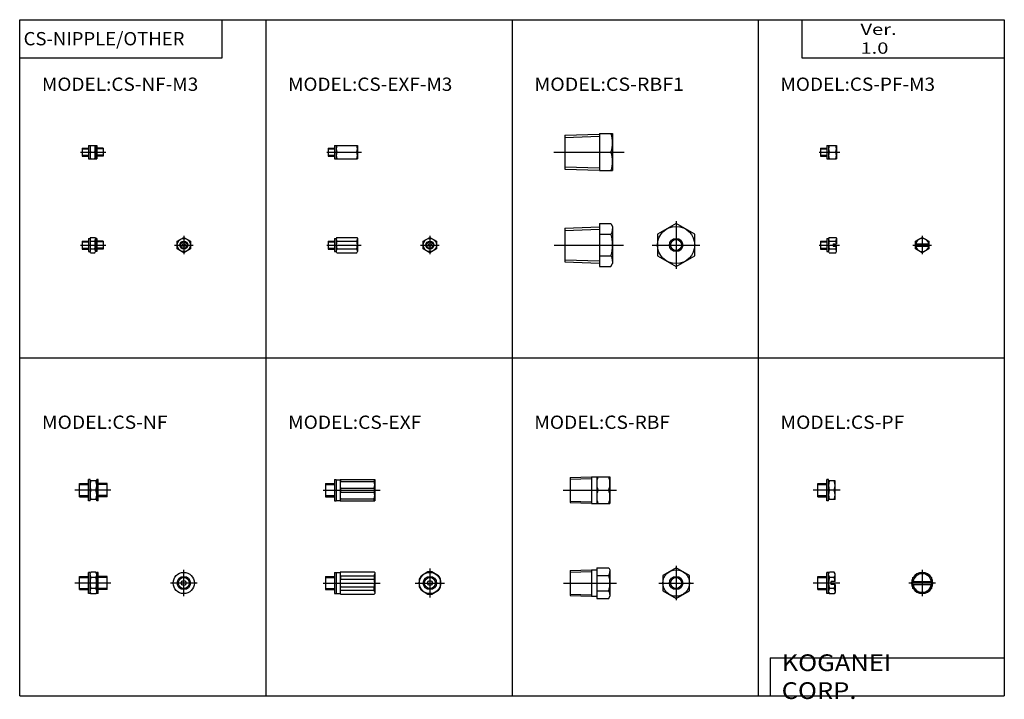
# Model space of a CAD drawing. Extents: x -185 to 185, y -129 to 127.
import ezdxf

# ---------------------------------------------------------------- set-up
doc = ezdxf.new("R2010")
doc.units = 0
doc.linetypes.add('CENTER', pattern=[50.8, 31.75, -6.35, 6.35, -6.35])
doc.layers.get('0').update_dxf_attribs({"linetype": 'CONTINUOUS'})
doc.styles.add('MX_NOTE_STANDARD', font='txt.shx', dxfattribs={"height": 3.2, "bigfont": 'extfont.shx'})

# ---------------------------------------------------------------- blocks, each defined once
blk = doc.blocks.new('MS_24')
at = {"color": 7, "linetype": 'CONTINUOUS'}
for p, q in [((-3.5, 2.02), (0, 4.04)), ((0, 4.04), (3.5, 2.02)), ((-3.5, -2.02), (-3.5, 2.02)), ((-3.5, 0.6), (3.5, 0.6)), ((3.5, 2.02), (3.5, -2.02)), ((-3.5, -0.6), (3.5, -0.6)), ((0, -4.04), (-3.5, -2.02)), ((3.5, -2.02), (0, -4.04))]:
    blk.add_line(p, q, dxfattribs=at)
at = {"color": 2, "linetype": 'CENTER'}
for p, q in [((0, 5), (0, -5)), ((5, 0), (-5, 0))]:
    blk.add_line(p, q, dxfattribs=at)
at = {"color": 7, "linetype": 'CONTINUOUS'}
for radius, start, end in [(3.99, 90.9807, 148.9134), (3.99, 31.0866, 89.0193), (4, 151.1264, 208.8736), (3.49, 9.8939, 170.1061), (4, 331.1264, 28.8736), (3.49, 189.8939, 350.1061), (3.99, 211.0866, 269.0193), (3.99, 270.9807, 328.9134)]:
    blk.add_arc((0, 0), radius, start, end, dxfattribs=at)
blk = doc.blocks.new('MS_23')
at = {"color": 7, "linetype": 'CONTINUOUS'}
for p, q in [((0, -4), (0, 4)), ((0.6, 4), (0, 4)), ((0.6, -4), (0.6, 4)), ((-3.4, 2.5), (0, 2.5)), ((-3.4, -2.5), (-3.4, 2.5)), ((3.1, 3.5), (0.6, 3.5)), ((2.78, 0), (0.91, 0)), ((3.1, -3.5), (3.1, 3.5)), ((-3.4, -2.5), (0, -2.5)), ((3.1, -3.5), (0.6, -3.5)), ((0.6, -4), (0, -4))]:
    blk.add_line(p, q, dxfattribs=at)
at = {"color": 2, "linetype": 'CENTER'}
blk.add_line((4.97, 0), (-5.21, 0), dxfattribs=at)
at = {"color": 2, "linetype": 'CONTINUOUS'}
for p, q in [((-3.4, 2.06), (0, 2.06)), ((-3.4, -2.06), (0, -2.06))]:
    blk.add_line(p, q, dxfattribs=at)
at = {"color": 7, "linetype": 'CONTINUOUS'}
for centre, radius, start, end in [((5.65, 1.75), 5.06, 159.754, 200.246), ((5.65, -1.75), 5.06, 159.754, 200.246), ((-1.95, 1.75), 5.05, 339.7148, 20.2852), ((-1.95, -1.75), 5.05, 339.7148, 20.2852)]:
    blk.add_arc(centre, radius, start, end, dxfattribs=at)
blk = doc.blocks.new('MS_22')
at = {"color": 7, "linetype": 'CONTINUOUS'}
for p, q in [((0, -4), (0, 4)), ((0.6, 4), (0, 4)), ((0.6, 3.5), (0.91, 4.04)), ((0.6, -4), (0.6, 4)), ((2.78, 4.04), (0.91, 4.04)), ((3.1, 3.5), (2.78, 4.04)), ((-3.4, -2.5), (-3.4, 2.5)), ((-3.4, 2.5), (0, 2.5)), ((2.78, 2.02), (0.91, 2.02)), ((3.1, 0.6), (1.6, 0.6)), ((1.6, -0.6), (1.6, 0.6)), ((3.1, 0.6), (3.1, 3.5)), ((-3.4, -2.5), (0, -2.5)), ((0.6, -3.5), (0.91, -4.04)), ((2.78, -2.02), (0.91, -2.02)), ((3.1, -0.6), (1.6, -0.6)), ((3.1, -3.5), (2.78, -4.04)), ((3.1, -0.6), (3.1, -3.5)), ((0.6, -4), (0, -4)), ((2.78, -4.04), (0.91, -4.04))]:
    blk.add_line(p, q, dxfattribs=at)
at = {"color": 2, "linetype": 'CENTER'}
blk.add_line((4.88, 0), (-5.16, 0), dxfattribs=at)
at = {"color": 2, "linetype": 'CONTINUOUS'}
for p, q in [((-3.4, 2.06), (0, 2.06)), ((-3.4, -2.06), (0, -2.06))]:
    blk.add_line(p, q, dxfattribs=at)
at = {"color": 7, "linetype": 'CONTINUOUS'}
for centre, radius, start, end in [((2.39, 3.03), 1.79, 179.9021, 214.2236), ((7.29, 0), 6.69, 162.4248, 197.5752), ((1.31, 3.04), 1.79, 325.1685, 359.6718), ((-3.58, -0.02), 6.68, 5.3169, 17.7682), ((2.39, -3.03), 1.79, 145.7764, 180.0979), ((-3.58, 0.02), 6.68, 342.2318, 354.6831), ((1.31, -3.04), 1.79, 0.3282, 34.8315)]:
    blk.add_arc(centre, radius, start, end, dxfattribs=at)
blk = doc.blocks.new('MS_21')
at = {"color": 2, "linetype": 'CENTER'}
for p, q in [((-3.5, 0), (3.5, 0)), ((0, 3.5), (0, -3.5))]:
    blk.add_line(p, q, dxfattribs=at)
at = {"color": 7, "linetype": 'CONTINUOUS'}
for p, q in [((-2.5, 1.44), (0, 2.88)), ((-2.5, -1.44), (-2.5, 1.44)), ((-2.5, 0.4), (2.5, 0.4)), ((0, 2.88), (2.5, 1.44)), ((2.5, 1.44), (2.5, -1.44)), ((-2.5, -0.4), (2.5, -0.4)), ((0, -2.88), (-2.5, -1.44)), ((2.5, -1.44), (0, -2.88))]:
    blk.add_line(p, q, dxfattribs=at)
for start, end in [(9.2356, 170.7644), (189.2356, 350.7644)]:
    blk.add_arc((0, 0), 2.49, start, end, dxfattribs=at)
blk = doc.blocks.new('MS_20')
at = {"color": 2, "linetype": 'CENTER'}
blk.add_line((-2.98, 0), (4.88, 0), dxfattribs=at)
at = {"color": 7, "linetype": 'CONTINUOUS'}
for p, q in [((-2.4, 1.5), (0, 1.5)), ((-2.4, 1.5), (-2.4, -1.5)), ((0, 2.5), (3.6, 2.5)), ((0, 2.5), (0, -2.5)), ((0.6, 2.5), (0.6, -2.5)), ((0.82, 0), (3.37, 0)), ((3.6, 2.5), (3.6, -2.5)), ((-2.4, -1.5), (0, -1.5)), ((0, -2.5), (3.6, -2.5))]:
    blk.add_line(p, q, dxfattribs=at)
at = {"color": 2, "linetype": 'CONTINUOUS'}
for p, q in [((-2.4, 1.22), (0, 1.22)), ((-2.4, -1.22), (0, -1.22))]:
    blk.add_line(p, q, dxfattribs=at)
at = {"color": 7, "linetype": 'CONTINUOUS'}
for centre, radius, start, end in [((4.21, 1.25), 3.61, 159.7619, 200.2381), ((4.21, -1.25), 3.61, 159.7619, 200.2381), ((-0.01, 1.25), 3.6, 339.7069, 20.2931), ((-0.01, -1.25), 3.6, 339.7069, 20.2931)]:
    blk.add_arc(centre, radius, start, end, dxfattribs=at)
blk = doc.blocks.new('MS_19')
at = {"color": 2, "linetype": 'CENTER'}
blk.add_line((-2.98, 0), (4.78, 0), dxfattribs=at)
at = {"color": 7, "linetype": 'CONTINUOUS'}
for p, q in [((-2.4, 1.5), (0, 1.5)), ((-2.4, 1.5), (-2.4, -1.5)), ((0, 2.5), (0.6, 2.5)), ((0, 2.5), (0, -2.5)), ((0.82, 2.88), (0.6, 2.5)), ((0.6, 2.5), (0.6, -2.5)), ((0.82, 2.88), (3.37, 2.88)), ((0.82, 1.44), (3.37, 1.44)), ((2.4, 0.4), (2.4, -0.4)), ((2.4, 0.4), (3.6, 0.4)), ((3.37, 2.88), (3.6, 2.5)), ((3.6, 2.5), (3.6, 0.4)), ((-2.4, -1.5), (0, -1.5)), ((0, -2.5), (0.6, -2.5)), ((0.82, -2.88), (0.6, -2.5)), ((0.82, -1.44), (3.37, -1.44)), ((0.82, -2.88), (3.37, -2.88)), ((2.4, -0.4), (3.6, -0.4)), ((3.37, -2.88), (3.6, -2.5)), ((3.6, -2.5), (3.6, -0.4))]:
    blk.add_line(p, q, dxfattribs=at)
at = {"color": 2, "linetype": 'CONTINUOUS'}
for p, q in [((-2.4, 1.22), (0, 1.22)), ((-2.4, -1.22), (0, -1.22))]:
    blk.add_line(p, q, dxfattribs=at)
at = {"color": 7, "linetype": 'CONTINUOUS'}
for centre, radius, start, end in [((1.88, 2.16), 1.28, 179.8912, 214.0904), ((5.38, 0), 4.78, 162.4626, 197.5374), ((2.32, 2.17), 1.28, 325.0576, 359.5108), ((-1.17, -0.02), 4.77, 5.0324, 17.7993), ((1.88, -2.16), 1.28, 145.9096, 180.1088), ((-1.17, 0.02), 4.77, 342.2007, 354.9676), ((2.32, -2.17), 1.28, 0.4892, 34.9424)]:
    blk.add_arc(centre, radius, start, end, dxfattribs=at)
blk = doc.blocks.new('MS_18')
at = {"color": 7, "linetype": 'CONTINUOUS'}
for p, q in [((0, 5.77), (-5, 2.88)), ((5, 2.88), (0, 5.77)), ((-5, 2.88), (-5, -2.88)), ((5, -2.88), (5, 2.88)), ((-5, -2.88), (0, -5.77)), ((0, -5.77), (5, -2.88))]:
    blk.add_line(p, q, dxfattribs=at)
at = {"color": 2, "linetype": 'CENTER'}
for p, q in [((0, 6.5), (0, -6.5)), ((-6.5, 0), (6.5, 0))]:
    blk.add_line(p, q, dxfattribs=at)
at = {"color": 7, "linetype": 'CONTINUOUS'}
for radius in [5, 2.07]:
    blk.add_circle((0, 0), radius, dxfattribs=at)
at = {"color": 2, "linetype": 'CONTINUOUS'}
blk.add_circle((0, 0), 2.5, dxfattribs=at)
blk = doc.blocks.new('MS_17')
at = {"color": 7, "linetype": 'CONTINUOUS'}
for p, q in [((-4, 4.73), (4, 4.99)), ((-4, 4.73), (-4, -4.73)), ((4, 5), (4, -5)), ((4, 5), (11, 5)), ((6, 5), (6, -5)), ((11, 5), (11, -5)), ((6.44, 0), (10.55, 0)), ((-4, -4.73), (4, -4.99)), ((4, -5), (11, -5))]:
    blk.add_line(p, q, dxfattribs=at)
at = {"color": 2, "linetype": 'CONTINUOUS'}
for p, q in [((-4, 4.15), (4, 4.4)), ((-4, -4.15), (4, -4.4))]:
    blk.add_line(p, q, dxfattribs=at)
at = {"color": 2, "linetype": 'CENTER'}
blk.add_line((-6.6, 0), (13.4, 0), dxfattribs=at)
at = {"color": 7, "linetype": 'CONTINUOUS'}
for centre, radius, start, end in [((13.22, 2.5), 7.23, 159.762, 200.238), ((3.78, 2.5), 7.22, 339.7345, 20.2655), ((13.22, -2.5), 7.23, 159.762, 200.238), ((3.78, -2.5), 7.22, 339.7345, 20.2655)]:
    blk.add_arc(centre, radius, start, end, dxfattribs=at)
blk = doc.blocks.new('MS_16')
at = {"color": 7, "linetype": 'CONTINUOUS'}
for p, q in [((-4, 4.73), (4, 4.99)), ((-4, 4.73), (-4, -4.73)), ((4, 5), (4, -5)), ((4, 5), (6, 5)), ((6, 5.77), (10.55, 5.77)), ((6, 5.77), (6, -5.77)), ((10.55, 5.77), (11, 5)), ((11, 5), (11, -5)), ((6, 2.88), (10.55, 2.88)), ((6, -2.88), (10.55, -2.88)), ((-4, -4.73), (4, -4.99)), ((4, -5), (6, -5)), ((6, -5.77), (10.55, -5.77)), ((10.55, -5.77), (11, -5))]:
    blk.add_line(p, q, dxfattribs=at)
at = {"color": 2, "linetype": 'CONTINUOUS'}
for p, q in [((-4, 4.15), (4, 4.4)), ((-4, -4.15), (4, -4.4))]:
    blk.add_line(p, q, dxfattribs=at)
at = {"color": 2, "linetype": 'CENTER'}
blk.add_line((-6.55, 0), (13.45, 0), dxfattribs=at)
at = {"color": 7, "linetype": 'CONTINUOUS'}
for centre, radius, start, end in [((8.44, 4.32), 2.56, 325.8901, 0.1283), ((1.45, 0), 9.55, 342.4445, 17.5555), ((8.44, -4.32), 2.56, 359.8717, 34.1099)]:
    blk.add_arc(centre, radius, start, end, dxfattribs=at)
blk = doc.blocks.new('MS_15')
at = {"color": 7, "linetype": 'CONTINUOUS'}
for p, q in [((0, 8.08), (-7, 4.04)), ((7, 4.04), (0, 8.08)), ((-7, 4.04), (-7, -4.04)), ((7, -4.04), (7, 4.04)), ((-7, -4.04), (0, -8.08)), ((0, -8.08), (7, -4.04))]:
    blk.add_line(p, q, dxfattribs=at)
at = {"color": 2, "linetype": 'CENTER'}
for p, q in [((0, 9), (0, -9)), ((-9, 0), (9, 0))]:
    blk.add_line(p, q, dxfattribs=at)
at = {"color": 7, "linetype": 'CONTINUOUS'}
for radius in [7, 2.07]:
    blk.add_circle((0, 0), radius, dxfattribs=at)
at = {"color": 2, "linetype": 'CONTINUOUS'}
blk.add_circle((0, 0), 2.5, dxfattribs=at)
blk = doc.blocks.new('MS_14')
at = {"color": 7, "linetype": 'CONTINUOUS'}
for p, q in [((-6, 6.39), (7, 6.79)), ((-6, 6.39), (-6, -6.39)), ((7, 7), (12, 7)), ((7, 7), (7, -7)), ((12, 7), (12, -7)), ((7, 0), (11.37, 0)), ((-6, -6.39), (7, -6.79)), ((7, -7), (12, -7))]:
    blk.add_line(p, q, dxfattribs=at)
at = {"color": 2, "linetype": 'CONTINUOUS'}
for p, q in [((-6, 5.53), (7, 5.94)), ((-6, -5.53), (7, -5.94))]:
    blk.add_line(p, q, dxfattribs=at)
at = {"color": 2, "linetype": 'CENTER'}
blk.add_line((-10.1, 0), (16.35, 0), dxfattribs=at)
at = {"color": 7, "linetype": 'CONTINUOUS'}
for centre in [(1.89, 3.5), (1.89, -3.5)]:
    blk.add_arc(centre, 10.1, 339.7344, 20.2656, dxfattribs=at)
blk = doc.blocks.new('MS_13')
at = {"color": 7, "linetype": 'CONTINUOUS'}
for p, q in [((7, 8.08), (11.37, 8.08)), ((7, 8.08), (7, -8.08)), ((11.37, 8.08), (12, 7)), ((-6, 6.39), (7, 6.79)), ((-6, 6.39), (-6, -6.39)), ((7, 4.04), (11.37, 4.04)), ((12, 7), (12, -7)), ((-6, -6.39), (7, -6.79)), ((7, -4.04), (11.37, -4.04)), ((11.37, -8.08), (12, -7)), ((7, -8.08), (11.37, -8.08))]:
    blk.add_line(p, q, dxfattribs=at)
at = {"color": 2, "linetype": 'CONTINUOUS'}
for p, q in [((-6, 5.53), (7, 5.94)), ((-6, -5.53), (7, -5.94))]:
    blk.add_line(p, q, dxfattribs=at)
at = {"color": 2, "linetype": 'CENTER'}
blk.add_line((-10.01, 0), (16.06, 0), dxfattribs=at)
at = {"color": 7, "linetype": 'CONTINUOUS'}
for centre, radius, start, end in [((8.42, 6.07), 3.58, 325.4723, 359.8843), ((-1.37, 0), 13.37, 342.4117, 17.5883), ((8.42, -6.07), 3.58, 0.1157, 34.5277)]:
    blk.add_arc(centre, radius, start, end, dxfattribs=at)
blk = doc.blocks.new('MS_12')
at = {"color": 7, "linetype": 'CONTINUOUS'}
for p, q in [((-0.75, 4.18), (-3.24, 2.74)), ((3.24, 2.74), (0.75, 4.18)), ((-4, 1.43), (-4, -1.43)), ((4, -1.43), (4, 1.43)), ((-3.24, -2.74), (-0.75, -4.18)), ((0.75, -4.18), (3.24, -2.74))]:
    blk.add_line(p, q, dxfattribs=at)
at = {"color": 2, "linetype": 'CENTER'}
for p, q in [((0, 5.5), (0, -5.5)), ((-5.5, 0), (5.5, 0))]:
    blk.add_line(p, q, dxfattribs=at)
at = {"color": 7, "linetype": 'CONTINUOUS'}
for radius in [4, 2.07, 0.9]:
    blk.add_circle((0, 0), radius, dxfattribs=at)
at = {"color": 2, "linetype": 'CONTINUOUS'}
blk.add_circle((0, 0), 2.5, dxfattribs=at)
at = {"color": 7, "linetype": 'CONTINUOUS'}
for centre, start, end in [((0, 0), 79.8279, 100.1721), ((-0.01, -0.01), 139.6054, 160.154), ((0.01, -0.01), 19.846, 40.3946), ((-0.01, 0.01), 199.846, 220.3946), ((0.01, 0.01), 319.6054, 340.154), ((0, 0), 259.8279, 280.1721)]:
    blk.add_arc(centre, 4.25, start, end, dxfattribs=at)
blk = doc.blocks.new('MS_11')
at = {"color": 7, "linetype": 'CONTINUOUS'}
for p, q in [((0, 4), (0, -4)), ((0, 4), (0.6, 4)), ((0.6, 4), (0.6, -4)), ((0.6, 3.9), (2.1, 3.9)), ((2.1, 4), (2.1, -4)), ((2.1, 4), (15.1, 4)), ((2.24, 4), (2.24, 3.24)), ((14.95, 4), (14.95, 3.24)), ((15.1, 4), (15.1, -4)), ((-3.4, 2.5), (-3.4, -2.5)), ((-3.4, 2.5), (0, 2.5)), ((2.24, 3.24), (14.95, 3.24)), ((2.24, 0.75), (14.95, 0.75)), ((2.24, 0.75), (2.24, -0.75)), ((14.95, 0.75), (14.95, -0.75)), ((-3.4, -2.5), (0, -2.5)), ((2.23, -3.24), (14.95, -3.24)), ((2.24, -0.75), (14.95, -0.75)), ((2.24, -4), (2.24, -3.24)), ((14.95, -4), (14.95, -3.24)), ((0, -4), (0.6, -4)), ((0.6, -3.9), (2.1, -3.9)), ((2.1, -4), (15.1, -4))]:
    blk.add_line(p, q, dxfattribs=at)
at = {"color": 2, "linetype": 'CENTER'}
blk.add_line((-4.31, 0), (17.1, 0), dxfattribs=at)
at = {"color": 2, "linetype": 'CONTINUOUS'}
for p, q in [((-3.4, 2.06), (0, 2.06)), ((-3.4, -2.06), (0, -2.06))]:
    blk.add_line(p, q, dxfattribs=at)
at = {"color": 7, "linetype": 'CONTINUOUS'}
for centre, radius, start, end in [((7.88, 2), 5.78, 167.5661, 192.4339), ((9.32, 2), 5.77, 347.5447, 12.4553), ((7.88, -2), 5.78, 167.5661, 192.4339), ((9.32, -2), 5.77, 347.5447, 12.4553)]:
    blk.add_arc(centre, radius, start, end, dxfattribs=at)
blk = doc.blocks.new('MS_10')
at = {"color": 7, "linetype": 'CONTINUOUS'}
for p, q in [((0, 4), (0, -4)), ((0, 4), (0.6, 4)), ((0.6, 4), (0.6, -4)), ((0.6, 3.9), (2.1, 3.9)), ((2.24, 4.25), (2.1, 4)), ((2.1, 4), (2.1, -4)), ((2.24, 4.25), (14.95, 4.25)), ((14.95, 4.25), (15.1, 4)), ((15.1, 4), (15.1, -4)), ((-3.4, 2.5), (0, 2.5)), ((-3.4, 2.5), (-3.4, -2.5)), ((2.23, 2.74), (14.97, 2.74)), ((2.23, 1.43), (14.96, 1.43)), ((2.24, 2.74), (2.24, 1.43)), ((14.95, 2.74), (14.95, 1.43)), ((-3.4, -2.5), (0, -2.5)), ((2.23, -1.43), (14.96, -1.43)), ((2.23, -2.74), (14.97, -2.74)), ((2.24, -2.74), (2.24, -1.43)), ((14.95, -2.74), (14.95, -1.43)), ((0, -4), (0.6, -4)), ((0.6, -3.9), (2.1, -3.9)), ((2.24, -4.25), (2.1, -4)), ((2.24, -4.25), (14.95, -4.25)), ((14.95, -4.25), (15.1, -4))]:
    blk.add_line(p, q, dxfattribs=at)
at = {"color": 2, "linetype": 'CENTER'}
blk.add_line((-4.31, 0), (17.1, 0), dxfattribs=at)
at = {"color": 2, "linetype": 'CONTINUOUS'}
for p, q in [((-3.4, 2.06), (0, 2.06)), ((-3.4, -2.06), (0, -2.06))]:
    blk.add_line(p, q, dxfattribs=at)
at = {"color": 7, "linetype": 'CONTINUOUS'}
for centre, radius, start, end in [((4.15, 3.46), 2.05, 179.9342, 200.5354), ((9.74, 0), 7.65, 169.223, 190.777), ((7.46, 0), 7.64, 349.209, 10.791), ((13.05, 3.46), 2.05, 339.4646, 0.0658), ((4.15, -3.46), 2.05, 159.4646, 180.0658), ((13.05, -3.46), 2.05, 359.9342, 20.5354)]:
    blk.add_arc(centre, radius, start, end, dxfattribs=at)
blk = doc.blocks.new('MS_9')
at = {"color": 2, "linetype": 'CENTER'}
for p, q in [((-3.5, 0), (3.5, 0)), ((0, 3.5), (0, -3.5))]:
    blk.add_line(p, q, dxfattribs=at)
at = {"color": 7, "linetype": 'CONTINUOUS'}
for p, q in [((-2.5, 1.44), (0, 2.88)), ((-2.5, -1.44), (-2.5, 1.44)), ((0, 2.88), (2.5, 1.44)), ((2.5, 1.44), (2.5, -1.44)), ((0, -2.88), (-2.5, -1.44)), ((2.5, -1.44), (0, -2.88))]:
    blk.add_line(p, q, dxfattribs=at)
for radius in [2.5, 1.23, 0.6]:
    blk.add_circle((0, 0), radius, dxfattribs=at)
at = {"color": 2, "linetype": 'CONTINUOUS'}
blk.add_circle((0, 0), 1.5, dxfattribs=at)
blk = doc.blocks.new('MS_8')
at = {"color": 2, "linetype": 'CENTER'}
blk.add_line((-2.98, 0), (10.07, 0), dxfattribs=at)
at = {"color": 7, "linetype": 'CONTINUOUS'}
for p, q in [((-2.4, 1.5), (0, 1.5)), ((-2.4, 1.5), (-2.4, -1.5)), ((0, 2.5), (8.6, 2.5)), ((0, 2.5), (0, -2.5)), ((0.6, 2.5), (0.6, -2.5)), ((0.82, 0), (8.37, 0)), ((8.6, 2.5), (8.6, -2.5)), ((-2.4, -1.5), (0, -1.5)), ((0, -2.5), (8.6, -2.5))]:
    blk.add_line(p, q, dxfattribs=at)
at = {"color": 2, "linetype": 'CONTINUOUS'}
for p, q in [((-2.4, 1.22), (0, 1.22)), ((-2.4, -1.22), (0, -1.22))]:
    blk.add_line(p, q, dxfattribs=at)
at = {"color": 7, "linetype": 'CONTINUOUS'}
for centre, radius, start, end in [((4.21, 1.25), 3.61, 159.7619, 200.2381), ((4.21, -1.25), 3.61, 159.7619, 200.2381), ((4.99, 1.25), 3.6, 339.7069, 20.2931), ((4.99, -1.25), 3.6, 339.7069, 20.2931)]:
    blk.add_arc(centre, radius, start, end, dxfattribs=at)
blk = doc.blocks.new('MS_7')
at = {"color": 2, "linetype": 'CENTER'}
blk.add_line((-2.98, 0), (9.97, 0), dxfattribs=at)
at = {"color": 7, "linetype": 'CONTINUOUS'}
for p, q in [((-2.4, 1.5), (0, 1.5)), ((-2.4, 1.5), (-2.4, -1.5)), ((0, 2.5), (0.6, 2.5)), ((0, 2.5), (0, -2.5)), ((0.82, 2.88), (0.6, 2.5)), ((0.6, 2.5), (0.6, -2.5)), ((0.82, 2.88), (8.37, 2.88)), ((0.82, 1.44), (8.37, 1.44)), ((8.37, 2.88), (8.6, 2.5)), ((8.6, 2.5), (8.6, -2.5)), ((-2.4, -1.5), (0, -1.5)), ((0, -2.5), (0.6, -2.5)), ((0.82, -2.88), (0.6, -2.5)), ((0.82, -1.44), (8.37, -1.44)), ((0.82, -2.88), (8.37, -2.88)), ((8.37, -2.88), (8.6, -2.5))]:
    blk.add_line(p, q, dxfattribs=at)
at = {"color": 2, "linetype": 'CONTINUOUS'}
for p, q in [((-2.4, 1.22), (0, 1.22)), ((-2.4, -1.22), (0, -1.22))]:
    blk.add_line(p, q, dxfattribs=at)
at = {"color": 7, "linetype": 'CONTINUOUS'}
for centre, radius, start, end in [((1.88, 2.16), 1.28, 179.8912, 214.0904), ((5.38, 0), 4.78, 162.4626, 197.5374), ((7.32, 2.17), 1.28, 325.0576, 359.5108), ((3.82, 0), 4.77, 342.4264, 17.5736), ((1.88, -2.16), 1.28, 145.9096, 180.1088), ((7.32, -2.17), 1.28, 0.4892, 34.9424)]:
    blk.add_arc(centre, radius, start, end, dxfattribs=at)
blk = doc.blocks.new('MS_6')
at = {"color": 2, "linetype": 'CENTER'}
for p, q in [((0, -5), (0, 5)), ((5, 0), (-5, 0))]:
    blk.add_line(p, q, dxfattribs=at)
at = {"color": 7, "linetype": 'CONTINUOUS'}
for radius in [4, 2.5, 0.9]:
    blk.add_circle((0, 0), radius, dxfattribs=at)
at = {"color": 2, "linetype": 'CONTINUOUS'}
blk.add_circle((0, 0), 2.07, dxfattribs=at)
blk = doc.blocks.new('MS_5')
at = {"color": 7, "linetype": 'CONTINUOUS'}
for p, q in [((0.6, 4), (0, 4)), ((0, -4), (0, 4)), ((0.6, -4), (0.6, 4)), ((3.7, 4), (3.1, 4)), ((3.1, -4), (3.1, 4)), ((3.7, -4), (3.7, 4)), ((-3.4, 2.5), (0, 2.5)), ((-3.4, -2.5), (-3.4, 2.5)), ((3.1, 3.5), (0.6, 3.5)), ((2.78, 0), (0.91, 0)), ((7.1, 2.5), (3.7, 2.5)), ((7.1, -2.5), (7.1, 2.5)), ((-3.4, -2.5), (0, -2.5)), ((3.1, -3.5), (0.6, -3.5)), ((7.1, -2.5), (3.7, -2.5)), ((0.6, -4), (0, -4)), ((3.7, -4), (3.1, -4))]:
    blk.add_line(p, q, dxfattribs=at)
at = {"color": 2, "linetype": 'CENTER'}
blk.add_line((8.41, 0), (-5.11, 0), dxfattribs=at)
at = {"color": 2, "linetype": 'CONTINUOUS'}
for p, q in [((-3.4, 2.06), (0, 2.06)), ((7.1, 2.06), (3.7, 2.06)), ((-3.4, -2.06), (0, -2.06)), ((7.1, -2.06), (3.7, -2.06))]:
    blk.add_line(p, q, dxfattribs=at)
at = {"color": 7, "linetype": 'CONTINUOUS'}
for centre, radius, start, end in [((5.65, 1.75), 5.06, 159.754, 200.246), ((5.65, -1.75), 5.06, 159.754, 200.246), ((-1.95, 1.75), 5.05, 339.7148, 20.2852), ((-1.95, -1.75), 5.05, 339.7148, 20.2852)]:
    blk.add_arc(centre, radius, start, end, dxfattribs=at)
blk = doc.blocks.new('MS_4')
at = {"color": 7, "linetype": 'CONTINUOUS'}
for p, q in [((0.6, 4), (0, 4)), ((0, -4), (0, 4)), ((0.6, 3.5), (0.91, 4.04)), ((0.6, -4), (0.6, 4)), ((2.78, 4.04), (0.91, 4.04)), ((3.1, 3.5), (2.78, 4.04)), ((3.7, 4), (3.1, 4)), ((3.1, -4), (3.1, 4)), ((3.7, -4), (3.7, 4)), ((-3.4, -2.5), (-3.4, 2.5)), ((-3.4, 2.5), (0, 2.5)), ((2.78, 2.02), (0.91, 2.02)), ((7.1, 2.5), (3.7, 2.5)), ((7.1, -2.5), (7.1, 2.5)), ((-3.4, -2.5), (0, -2.5)), ((0.6, -3.5), (0.91, -4.04)), ((2.78, -2.02), (0.91, -2.02)), ((3.1, -3.5), (2.78, -4.04)), ((7.1, -2.5), (3.7, -2.5)), ((0.6, -4), (0, -4)), ((2.78, -4.04), (0.91, -4.04)), ((3.7, -4), (3.1, -4))]:
    blk.add_line(p, q, dxfattribs=at)
at = {"color": 2, "linetype": 'CENTER'}
blk.add_line((8.41, 0), (-5.11, 0), dxfattribs=at)
at = {"color": 2, "linetype": 'CONTINUOUS'}
for p, q in [((-3.4, 2.06), (0, 2.06)), ((7.1, 2.06), (3.7, 2.06)), ((-3.4, -2.06), (0, -2.06)), ((7.1, -2.06), (3.7, -2.06))]:
    blk.add_line(p, q, dxfattribs=at)
at = {"color": 7, "linetype": 'CONTINUOUS'}
for centre, radius, start, end in [((2.39, 3.03), 1.79, 179.9021, 214.2236), ((7.29, 0), 6.69, 162.4248, 197.5752), ((1.31, 3.04), 1.79, 325.1686, 359.6717), ((-3.59, 0), 6.68, 342.3989, 17.6011), ((2.39, -3.03), 1.79, 145.7764, 180.0979), ((1.31, -3.04), 1.79, 0.3283, 34.8314)]:
    blk.add_arc(centre, radius, start, end, dxfattribs=at)
blk = doc.blocks.new('MS_3')
at = {"color": 2, "linetype": 'CENTER'}
for p, q in [((-3.5, 0), (3.5, 0)), ((0, 3.5), (0, -3.5))]:
    blk.add_line(p, q, dxfattribs=at)
at = {"color": 7, "linetype": 'CONTINUOUS'}
for p, q in [((-2.5, 1.44), (0, 2.88)), ((-2.5, -1.44), (-2.5, 1.44)), ((0, 2.88), (2.5, 1.44)), ((2.5, 1.44), (2.5, -1.44)), ((0, -2.88), (-2.5, -1.44)), ((2.5, -1.44), (0, -2.88))]:
    blk.add_line(p, q, dxfattribs=at)
for radius in [2.5, 1.5, 0.6]:
    blk.add_circle((0, 0), radius, dxfattribs=at)
at = {"color": 2, "linetype": 'CONTINUOUS'}
blk.add_circle((0, 0), 1.23, dxfattribs=at)
blk = doc.blocks.new('MS_2')
at = {"color": 2, "linetype": 'CENTER'}
blk.add_line((-2.98, 0), (6.49, 0), dxfattribs=at)
at = {"color": 7, "linetype": 'CONTINUOUS'}
for p, q in [((-2.4, 1.5), (0, 1.5)), ((-2.4, 1.5), (-2.4, -1.5)), ((0, 2.5), (3.2, 2.5)), ((0, 2.5), (0, -2.5)), ((0.6, 2.5), (0.6, -2.5)), ((0.82, 0), (2.37, 0)), ((2.6, 2.5), (2.6, -2.5)), ((3.2, 2.5), (3.2, -2.5)), ((5.6, 1.5), (3.2, 1.5)), ((5.6, 1.5), (5.6, -1.5)), ((-2.4, -1.5), (0, -1.5)), ((0, -2.5), (3.2, -2.5)), ((5.6, -1.5), (3.2, -1.5))]:
    blk.add_line(p, q, dxfattribs=at)
at = {"color": 2, "linetype": 'CONTINUOUS'}
for p, q in [((-2.4, 1.22), (0, 1.22)), ((5.6, 1.22), (3.2, 1.22)), ((-2.4, -1.22), (0, -1.22)), ((5.6, -1.22), (3.2, -1.22))]:
    blk.add_line(p, q, dxfattribs=at)
at = {"color": 7, "linetype": 'CONTINUOUS'}
for centre, radius, start, end in [((4.21, 1.25), 3.61, 159.7619, 200.2381), ((4.21, -1.25), 3.61, 159.7619, 200.2381), ((-1.01, 1.25), 3.6, 339.7069, 20.2931), ((-1.01, -1.25), 3.6, 339.7069, 20.2931)]:
    blk.add_arc(centre, radius, start, end, dxfattribs=at)
blk = doc.blocks.new('MS_1')
at = {"color": 2, "linetype": 'CENTER'}
blk.add_line((-2.98, 0), (6.52, 0), dxfattribs=at)
at = {"color": 7, "linetype": 'CONTINUOUS'}
for p, q in [((-2.4, 1.5), (0, 1.5)), ((-2.4, 1.5), (-2.4, -1.5)), ((0, 2.5), (0.6, 2.5)), ((0, 2.5), (0, -2.5)), ((0.82, 2.88), (0.6, 2.5)), ((0.6, 2.5), (0.6, -2.5)), ((0.82, 2.88), (2.37, 2.88)), ((0.82, 1.44), (2.37, 1.44)), ((2.37, 2.88), (2.6, 2.5)), ((2.6, 2.5), (2.6, -2.5)), ((3.2, 2.5), (2.6, 2.5)), ((3.2, 2.5), (3.2, -2.5)), ((5.6, 1.5), (3.2, 1.5)), ((5.6, 1.5), (5.6, -1.5)), ((-2.4, -1.5), (0, -1.5)), ((0, -2.5), (0.6, -2.5)), ((0.82, -2.88), (0.6, -2.5)), ((0.82, -1.44), (2.37, -1.44)), ((0.82, -2.88), (2.37, -2.88)), ((2.37, -2.88), (2.6, -2.5)), ((3.2, -2.5), (2.6, -2.5)), ((5.6, -1.5), (3.2, -1.5))]:
    blk.add_line(p, q, dxfattribs=at)
at = {"color": 2, "linetype": 'CONTINUOUS'}
for p, q in [((-2.4, 1.22), (0, 1.22)), ((5.6, 1.22), (3.2, 1.22)), ((-2.4, -1.22), (0, -1.22)), ((5.6, -1.22), (3.2, -1.22))]:
    blk.add_line(p, q, dxfattribs=at)
at = {"color": 7, "linetype": 'CONTINUOUS'}
for centre, radius, start, end in [((1.88, 2.16), 1.28, 179.8912, 214.0904), ((5.38, 0), 4.78, 162.4626, 197.5374), ((1.32, 2.17), 1.28, 325.0576, 359.5108), ((-2.18, 0), 4.77, 342.4264, 17.5736), ((1.88, -2.16), 1.28, 145.9096, 180.1088), ((1.32, -2.17), 1.28, 0.4892, 34.9424)]:
    blk.add_arc(centre, radius, start, end, dxfattribs=at)

msp = doc.modelspace()

# ---------------------------------------------------------------- linework, layer by layer
at = {"color": 7, "linetype": 'CONTINUOUS'}
for p, q in [((-185.43, 127.28), (185.43, 127.28)), ((-185.43, -127.28), (-185.43, 127.28)), ((-109.16, 112.97), (-109.16, 127.28)), ((-92.71, 127.28), (-92.71, -127.28)), ((0, 127.28), (0, -127.28)), ((92.71, 127.28), (92.71, -127.28)), ((109.16, 127.28), (109.16, 112.97)), ((185.43, 127.28), (185.43, -127.28)), ((-185.43, 112.97), (-109.16, 112.97)), ((109.16, 112.97), (185.43, 112.97)), ((-185.43, 0), (185.43, 0)), ((97.23, -112.97), (97.23, -127.28)), ((97.23, -112.97), (185.43, -112.97)), ((-185.43, -127.28), (185.43, -127.28))]:
    msp.add_line(p, q, dxfattribs=at)

# ---------------------------------------------------------------- block references
for name, p in [('MS_14', (25.91, 77.43)), ('MS_2', (-159.53, 77.43)), ('MS_8', (-66.81, 77.43)), ('MS_20', (118.62, 77.43)), ('MS_13', (25.91, 42.43)), ('MS_15', (61.81, 42.43)), ('MS_1', (-159.53, 42.43)), ('MS_3', (-123.62, 42.43)), ('MS_7', (-66.81, 42.43)), ('MS_9', (-30.91, 42.43)), ('MS_19', (118.62, 42.43)), ('MS_21', (154.53, 42.43)), ('MS_5', (-159.53, -49.85)), ('MS_11', (-66.81, -49.85)), ('MS_17', (25.91, -49.85)), ('MS_23', (118.62, -49.85)), ('MS_4', (-159.53, -84.85)), ('MS_6', (-123.62, -84.85)), ('MS_10', (-66.81, -84.85)), ('MS_12', (-30.91, -84.85)), ('MS_16', (25.91, -84.85)), ('MS_18', (61.81, -84.85)), ('MS_22', (118.62, -84.85)), ('MS_24', (154.53, -84.85))]:
    msp.add_blockref(name, p)

# ---------------------------------------------------------------- texts
at = {"color": 7, "linetype": 'CONTINUOUS', "style": 'MX_NOTE_STANDARD'}
for s, insert, char_height, attachment_point in [('\\W1.023;\\A1;CS-NIPPLE/OTHER', (-183.95, 122.63), 5, 1), ('\\W1.311;\\A1;Ver. 1.0', (131.25, 120.12), 4.2426, 4), ('\\W1.050;\\A1;MODEL:CS-NF-M3', (-177.06, 105.48), 5, 1), ('\\W1.047;\\A1;MODEL:CS-EXF-M3', (-84.35, 105.48), 5, 1), ('\\W1.083;\\A1;MODEL:CS-RBF1', (8.4, 105.48), 5, 1), ('\\W1.050;\\A1;MODEL:CS-PF-M3', (101.09, 105.48), 5, 1), ('\\W1.065;\\A1;MODEL:CS-NF', (-177.05, -21.8), 5, 1), ('\\W1.059;\\A1;MODEL:CS-EXF', (-84.34, -21.8), 5, 1), ('\\W1.059;\\A1;MODEL:CS-RBF', (8.38, -21.8), 5, 1), ('\\W1.065;\\A1;MODEL:CS-PF', (101.11, -21.8), 5, 1), ('\\W1.121;\\A1;KOGANEI CORP.', (101.56, -120.12), 6.3, 4)]:
    msp.add_mtext(s, dxfattribs=dict(at, insert=insert, char_height=char_height, attachment_point=attachment_point))

doc.saveas('drawing.dxf')
